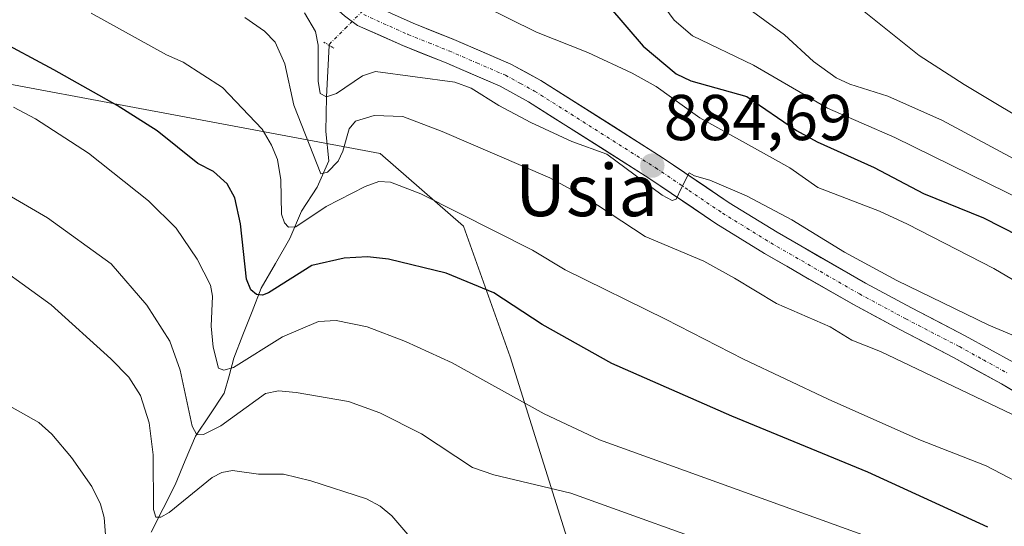
# Model space of a CAD drawing. Units: metres. Extents: x 664994 to 668453, y 4748920 to 4751316.
# Drawn here: x 667439 to 667591, y 4750979 to 4751057 of the extents above; entities that cross this region are included whole.
import ezdxf
from ezdxf.enums import TextEntityAlignment as Align

# ---------------------------------------------------------------- set-up
doc = ezdxf.new("R2010")
doc.units = ezdxf.units.M
doc.header["$MEASUREMENT"] = 0
doc.linetypes.add('TRAZO_Y_PUNTO', pattern=[1, 0.5, -0.25, 0, -0.25])
doc.linetypes.add('TRAZOS2', pattern=[0.375, 0.25, -0.125])
for name, color, linetype, lineweight in [('Arbolado forestal CxS', 92, 'Continuous', 0), ('Carretera de calzada única', 19, 'Continuous', 13), ('Carretera de calzada única Cxs', 19, 'Continuous', 13), ('Carretera de calzada única eje', 19, 'TRAZO_Y_PUNTO', 0), ('Carátula', 7, 'Continuous', 5), ('Corriente natural lineal', 142, 'Continuous', 13), ('Corriente natural lineal oculto', 19, 'TRAZO_Y_PUNTO', 13), ('Curva de nivel maestra', 36, 'Continuous', 30), ('Curva de nivel normal', 36, 'Continuous', 0), ('Puente lineal', 2, 'TRAZOS2', 0), ('Punto de cota en terreno', 7, 'Continuous', 0), ('Rótulo de punto de cota en terreno', 19, 'Continuous', 0), ('Texto cartográfico', 19, 'Continuous', 0)]:
    doc.layers.add(name, color=color, linetype=linetype, lineweight=lineweight)
doc.styles.add('Arial', font='txt', dxfattribs={"height": 0.2})

# ---------------------------------------------------------------- blocks, each defined once
blk = doc.blocks.new('*U154')
at = {"layer": 'Arbolado forestal CxS', "color": 92, "linetype": 'Continuous', "lineweight": 0}
blk.add_polyline3d([(667523.7139, 4750975.2147, 914.2048), (667514.4223, 4751004.9403, 903.9249), (667507.1645, 4751025.1663, 896.5533), (667494.3137, 4751036.4229, 894.1589), (667396.2859, 4751054.7741, 903.2056)], dxfattribs=at)
blk = doc.blocks.new('*U170')
at = {"layer": 'Curva de nivel normal', "color": 36, "linetype": 'Continuous', "lineweight": 0}
blk.add_polyline3d([(667473.38, 4751057.44, 890), (667476.41, 4751055.33, 890), (667478.06, 4751053.64, 890), (667479.58, 4751050.29, 890), (667480.96, 4751043.86, 890), (667485.1, 4751033.24, 890), (667486.14, 4751033.5, 890), (667487.78, 4751035.23, 890), (667488.54, 4751036.77, 890), (667489.51, 4751040.24, 890), (667490.49, 4751041.42, 890), (667493.35, 4751042.28, 890), (667497.78, 4751042.12, 890), (667503.88, 4751039.79, 890), (667520.52, 4751032.62, 890), (667526.12, 4751029.62, 890), (667535.27, 4751023.55, 890), (667544.36, 4751019.76, 890), (667549.07, 4751017.12, 890), (667555.56, 4751013.2, 890), (667563.9, 4751009.59, 890), (667567.22, 4751007.54, 890), (667571.64, 4751005.77, 890), (667593.17, 4750995.51, 890)], dxfattribs=at)
blk = doc.blocks.new('*U174')
at = {"layer": 'Curva de nivel normal', "color": 36, "linetype": 'Continuous', "lineweight": 0}
blk.add_polyline3d([(667597.07, 4751027.51, 870), (667573.86, 4751038.86, 870), (667563.46, 4751043.4, 870), (667552.04, 4751050.05, 870), (667542.61, 4751054.6, 870), (667539.73, 4751057.02, 870), (667535.02, 4751063.52, 870)], dxfattribs=at)
blk = doc.blocks.new('*U209')
at = {"layer": 'Curva de nivel normal', "color": 36, "linetype": 'Continuous', "lineweight": 0}
blk.add_polyline3d([(667598.47, 4751013.15, 880), (667589.18, 4751018.63, 880), (667575.81, 4751025.5, 880), (667571.5, 4751027.48, 880), (667561.98, 4751031.13, 880), (667557.66, 4751034.21, 880), (667554.94, 4751035.71, 880), (667543.73, 4751041.9, 880), (667536.96, 4751046.78, 880), (667533.27, 4751048.84, 880), (667526.39, 4751052.04, 880), (667518.48, 4751055.18, 880), (667510.04, 4751059.35, 880)], dxfattribs=at)
blk = doc.blocks.new('*U215')
at = {"layer": 'Curva de nivel normal', "color": 36, "linetype": 'Continuous', "lineweight": 0}
blk.add_polyline3d([(667500.44, 4750975.34, 915), (667496.1, 4750980.39, 915), (667494.32, 4750981.84, 915), (667492.18, 4750982.98, 915), (667483.57, 4750985.78, 915), (667479.37, 4750986.79, 915), (667475.51, 4750986.8, 915), (667471.46, 4750987.38, 915), (667469.79, 4750987.08, 915), (667468.31, 4750986.32, 915), (667461.66, 4750980.88, 915), (667460.4, 4750980.16, 915), (667459.62, 4750980.18, 915), (667459.26, 4750981.35, 915), (667459.21, 4750989.81, 915), (667458.58, 4750994.76, 915), (667457.23, 4750999, 915), (667455.43, 4751001.81, 915), (667452.67, 4751004.67, 915), (667443.45, 4751012.98, 915), (667431.98, 4751021.26, 915)], dxfattribs=at)
blk = doc.blocks.new('*U227')
at = {"layer": 'Curva de nivel normal', "color": 36, "linetype": 'Continuous', "lineweight": 0}
blk.add_polyline3d([(667451.87, 4750976.77, 920), (667451.62, 4750980.12, 920), (667451.08, 4750982.18, 920), (667449.72, 4750984.91, 920), (667446.57, 4750989.38, 920), (667443.52, 4750992.98, 920), (667441.53, 4750994.81, 920), (667434.95, 4750998.46, 920)], dxfattribs=at)
blk = doc.blocks.new('*U242')
at = {"layer": 'Curva de nivel maestra', "color": 36, "linetype": 'Continuous', "lineweight": 30}
blk.add_polyline3d([(667588.25, 4750978.6, 900), (667569.68, 4750987.1, 900), (667548.68, 4750995.8, 900), (667530.14, 4751003.92, 900), (667519.33, 4751009.94, 900), (667511.87, 4751014.87, 900), (667504.5, 4751017.89, 900), (667495.6, 4751020.08, 900), (667492.32, 4751020.41, 900), (667488.75, 4751020.22, 900), (667483.75, 4751019.07, 900), (667477.05, 4751014.84, 900), (667476.1, 4751014.51, 900), (667475.17, 4751014.6, 900), (667474.28, 4751015.32, 900), (667473.65, 4751016.97, 900), (667472.72, 4751025.55, 900), (667471.83, 4751029.57, 900), (667470.66, 4751031.72, 900), (667468.53, 4751033.64, 900), (667466.12, 4751034.87, 900), (667459.84, 4751039.89, 900), (667453.63, 4751043.84, 900), (667443.82, 4751049.36, 900), (667434.76, 4751054.19, 900)], dxfattribs=at)
blk = doc.blocks.new('5PATER')
at = {"layer": 'Carátula', "linetype": 'Continuous', "lineweight": 5}
h = blk.add_hatch(color=250, dxfattribs=at)
edge = h.paths.add_edge_path()
edge.add_ellipse((0, 0.01), major_axis=(-1.33, -1.34), ratio=0.999422, start_angle=0, end_angle=360)

msp = doc.modelspace()

# ---------------------------------------------------------------- linework, layer by layer
at = {"layer": 'Arbolado forestal CxS', "color": 92, "linetype": 'Continuous', "lineweight": 0}
for points in [[(667396.29, 4751054.77, 903.21), (667494.31, 4751036.42, 894.16), (667507.16, 4751025.17, 896.55), (667514.42, 4751004.94, 903.92), (667523.71, 4750975.21, 914.2)], [(667651.64, 4750951.32, 902.86), (667523.71, 4750975.21, 914.2), (667514.42, 4751004.94, 903.92), (667507.16, 4751025.17, 896.55), (667494.31, 4751036.42, 894.16), (667396.29, 4751054.77, 903.21)], [(667651.64, 4750951.32, 902.86), (667523.71, 4750975.21, 914.2), (667514.42, 4751004.94, 903.92), (667507.16, 4751025.17, 896.55), (667494.31, 4751036.42, 894.16), (667396.29, 4751054.77, 903.21)]]:
    msp.add_polyline3d(points, dxfattribs=at)
at = {"layer": 'Carretera de calzada única', "color": 19, "linetype": 'Continuous', "lineweight": 13}
for points in [[(667592.29, 4751004.08), (667584.75, 4751008.22), (667576.44, 4751012.54), (667569.32, 4751016.36), (667555.66, 4751024.22), (667548.25, 4751028.8), (667537.92, 4751035.8), (667519.15, 4751047.7), (667514.5, 4751050.23), (667505.7, 4751054.03), (667499.4, 4751056.56), (667492.72, 4751059.54), (667491.16, 4751060.68), (667488.48, 4751063.06), (667483.81, 4751068.02), (667477.82, 4751074.39), (667475.62, 4751076.51), (667472.08, 4751079.38), (667466.76, 4751082.82), (667460.89, 4751085.8), (667448.56, 4751090.74), (667438.07, 4751093.98)], [(667436.97, 4751090.33), (667447.29, 4751087.14), (667459.32, 4751082.32), (667464.86, 4751079.51), (667469.84, 4751076.29), (667473.09, 4751073.65), (667475.11, 4751071.71), (667481.03, 4751065.41), (667485.82, 4751060.32), (667488.76, 4751057.71), (667490.79, 4751056.22), (667497.91, 4751053.05), (667504.23, 4751050.51), (667512.83, 4751046.8), (667517.22, 4751044.41), (667535.83, 4751032.61), (667546.18, 4751025.6), (667553.71, 4751020.95), (667567.47, 4751013.03), (667574.66, 4751009.17), (667582.95, 4751004.86), (667590.39, 4751000.77), (667600.54, 4750994.7)]]:
    msp.add_lwpolyline(points, dxfattribs=at)
at = {"layer": 'Carretera de calzada única Cxs', "color": 19, "linetype": 'Continuous', "lineweight": 13}
for points in [[(667593.77, 4750998.75, 887.46), (667590.39, 4751000.77, 887.53), (667586.67, 4751002.82, 887.33), (667582.95, 4751004.86, 886.7), (667578.81, 4751007.02, 887), (667574.66, 4751009.17, 886.61), (667571.07, 4751011.1, 886.84), (667567.47, 4751013.03, 886.54), (667564.03, 4751015.01, 886.32), (667560.59, 4751016.99, 886.33), (667557.15, 4751018.97, 885.75), (667553.71, 4751020.95, 886.07), (667549.95, 4751023.28, 885.66), (667546.18, 4751025.6, 885.47), (667542.73, 4751027.94, 885.24), (667539.28, 4751030.27, 885.11), (667535.83, 4751032.61, 885.02), (667532.11, 4751034.97, 884.81), (667528.39, 4751037.33, 884.75), (667524.66, 4751039.69, 884.38), (667520.94, 4751042.05, 884.39), (667517.22, 4751044.41, 883.73), (667512.83, 4751046.8, 884.05), (667508.53, 4751048.66, 883.33), (667504.23, 4751050.51, 883.3), (667501.07, 4751051.78, 883.25), (667497.91, 4751053.05, 882.88), (667494.35, 4751054.64, 882.42), (667490.79, 4751056.22, 882.4), (667488.76, 4751057.71, 882.49)], [(667496.06, 4751058.05, 882.19), (667499.4, 4751056.56, 882.23), (667502.55, 4751055.3, 882.44), (667505.7, 4751054.03, 882.84), (667510.1, 4751052.13, 883.11), (667514.5, 4751050.23, 883), (667516.83, 4751048.97, 883.22), (667519.15, 4751047.7, 883.21), (667522.9, 4751045.32, 883.37), (667526.66, 4751042.94, 883.83), (667530.41, 4751040.56, 883.6), (667534.17, 4751038.18, 884.14), (667537.92, 4751035.8, 884.2), (667541.36, 4751033.47, 884.75), (667544.81, 4751031.13, 884.67), (667548.25, 4751028.8, 885.04), (667551.96, 4751026.51, 885.16), (667555.66, 4751024.22, 885.32), (667559.08, 4751022.26, 885.52), (667562.49, 4751020.29, 885.54), (667565.91, 4751018.33, 885.79), (667569.32, 4751016.36, 885.4), (667572.88, 4751014.45, 885.76), (667576.44, 4751012.54, 886.02), (667580.6, 4751010.38, 885.78), (667584.75, 4751008.22, 886.01), (667588.52, 4751006.15, 886), (667592.29, 4751004.08, 886.77)]]:
    msp.add_polyline3d(points, dxfattribs=at)
at = {"layer": 'Carretera de calzada única eje', "color": 19, "linetype": 'TRAZO_Y_PUNTO', "lineweight": 0}
msp.add_lwpolyline([(667491.75, 4751057.88), (667498.65, 4751054.8), (667501.81, 4751053.53), (667504.97, 4751052.27), (667509.26, 4751050.41), (667513.66, 4751048.51), (667515.99, 4751047.25), (667518.18, 4751046.05), (667536.88, 4751034.2), (667542.04, 4751030.7), (667547.22, 4751027.2), (667550.98, 4751024.87), (667554.68, 4751022.58), (667568.39, 4751014.69), (667575.55, 4751010.85), (667583.85, 4751006.54), (667587.57, 4751004.49), (667591.34, 4751002.42)], dxfattribs=at)
at = {"layer": 'Corriente natural lineal', "color": 142, "linetype": 'Continuous', "lineweight": 13}
msp.add_polyline3d([(667458.91, 4750977.84, 916.36), (667460.75, 4750981.5, 914.74), (667462.59, 4750985.17, 913.19), (667464.17, 4750988.93, 912.19), (667465.75, 4750992.69, 909.95), (667467.97, 4750996.01, 908.64), (667470.2, 4750999.33, 907.13), (667470.93, 4751002.03, 905.43), (667471.66, 4751004.73, 903.87), (667473.08, 4751008.34, 902.47), (667474.5, 4751011.95, 901.2), (667475.92, 4751015.56, 899.33), (667478.12, 4751019.42, 897.8), (667480.32, 4751023.28, 895.93), (667482.14, 4751027.47, 893.51), (667484.54, 4751031.19, 891.99), (667486.38, 4751035.26, 889.04), (667485.92, 4751039.79, 887.54), (667485.95, 4751042.48, 886.28), (667485.98, 4751045.17, 884.89), (667486.21, 4751049.15, 882.89), (667486.43, 4751053.12, 882.87)], dxfattribs=at)
at = {"layer": 'Corriente natural lineal oculto', "color": 19, "linetype": 'TRAZO_Y_PUNTO', "lineweight": 13}
msp.add_polyline3d([(667486.43, 4751053.12, 882.87), (667486.44, 4751053.3, 882.87), (667488.9, 4751055.76, 882.5), (667491.36, 4751058.22, 882.51), (667493.82, 4751060.68, 880.65), (667493.94, 4751060.8, 880.52)], dxfattribs=at)
at = {"layer": 'Curva de nivel maestra', "color": 36, "linetype": 'Continuous', "lineweight": 30}
msp.add_polyline3d([(667529.62, 4751059.26, 875), (667534.94, 4751052.99, 875), (667540.04, 4751048.72, 875), (667542.31, 4751047.65, 875), (667551.01, 4751045.24, 875), (667558.66, 4751039.98, 875), (667561.86, 4751038.21, 875), (667570.66, 4751034.26, 875), (667578.31, 4751030.24, 875), (667587.6, 4751026.45, 875), (667593.07, 4751023.65, 875)], dxfattribs=at)
at = {"layer": 'Curva de nivel normal', "color": 36, "linetype": 'Continuous', "lineweight": 0}
for points in [[(667545.21, 4751063.26, 865), (667556.83, 4751054.76, 865), (667561.28, 4751050.64, 865), (667564.78, 4751048.12, 865), (667566.92, 4751047.14, 865), (667572.81, 4751045.3, 865), (667581.26, 4751041.5, 865), (667608.79, 4751026.73, 865)], [(667565.5, 4751061.31, 860), (667577.64, 4751051.56, 860), (667584.59, 4751047.08, 860), (667609.77, 4751031.95, 860)], [(667449.59, 4751058.11, 895), (667461.28, 4751051.67, 895), (667463.86, 4751050.55, 895), (667469.94, 4751046.6, 895), (667476.04, 4751040.19, 895), (667477.51, 4751037.71, 895), (667478.4, 4751035.46, 895), (667478.93, 4751032.32, 895), (667479.05, 4751027.05, 895), (667479.5, 4751025.71, 895), (667480.13, 4751025.02, 895), (667481.28, 4751025.05, 895), (667485.95, 4751028.22, 895), (667491.98, 4751031.32, 895), (667494.11, 4751032.09, 895), (667495.9, 4751031.97, 895), (667500.56, 4751030.18, 895), (667517.85, 4751021.46, 895), (667522.89, 4751018.42, 895), (667538.41, 4751010.8, 895), (667550.5, 4751004.58, 895), (667563.57, 4750998.4, 895), (667577.58, 4750992.2, 895), (667587.97, 4750988.12, 895), (667595.87, 4750983.97, 895)], [(667482.59, 4751058.18, 885), (667484.29, 4751055.26, 885), (667484.7, 4751053.16, 885), (667484.69, 4751047.57, 885), (667485.04, 4751045.67, 885), (667485.98, 4751045.17, 885), (667487.52, 4751045.7, 885), (667491.55, 4751048.4, 885), (667493.6, 4751049.1, 885), (667505.82, 4751047.42, 885), (667508.36, 4751046.52, 885), (667512.66, 4751043.82, 885), (667517.59, 4751041.22, 885), (667523.94, 4751038.26, 885), (667529.33, 4751036.31, 885), (667537.91, 4751029.97, 885), (667539.43, 4751029.16, 885), (667540.04, 4751029.33, 885), (667540.84, 4751031.02, 885), (667542.07, 4751033.41, 885), (667542.92, 4751032.95, 885), (667545.29, 4751032.27, 885), (667550.94, 4751029.86, 885), (667557.94, 4751026.16, 885), (667566.07, 4751021.17, 885), (667574.2, 4751016.79, 885), (667588.43, 4751009.88, 885), (667596.64, 4751006.41, 885)], [(667437.6, 4751043.57, 905), (667441.02, 4751041.76, 905), (667449.18, 4751036.48, 905), (667458.49, 4751029.11, 905), (667462.76, 4751024.84, 905), (667466, 4751020.05, 905), (667468.06, 4751016.02, 905), (667468.38, 4751014.33, 905), (667468.17, 4751009.69, 905), (667468.45, 4751006.48, 905), (667469.28, 4751003.23, 905), (667470.14, 4751002.91, 905), (667471.64, 4751003.33, 905), (667479.18, 4751008.06, 905), (667484.76, 4751010.42, 905), (667487.49, 4751010.6, 905), (667492.27, 4751009.62, 905), (667498.19, 4751007.34, 905), (667505.45, 4751004.04, 905), (667519.66, 4750996.16, 905), (667528.2, 4750992.12, 905), (667569.49, 4750977.21, 905)], [(667550.41, 4750974.3, 910), (667523.78, 4750983.89, 910), (667511.88, 4750986.7, 910), (667508.55, 4750987.87, 910), (667500.68, 4750993.06, 910), (667494.25, 4750996.3, 910), (667489.41, 4750998.07, 910), (667481.32, 4750999.44, 910), (667478.56, 4750999.71, 910), (667476.57, 4750999.3, 910), (667469.64, 4750994.27, 910), (667466.98, 4750992.93, 910), (667465.94, 4750992.92, 910), (667465.21, 4750994.24, 910), (667463.38, 4751002.89, 910), (667461.75, 4751007.4, 910), (667458.2, 4751012.97, 910), (667452.7, 4751019.34, 910), (667442.85, 4751026.47, 910), (667435.37, 4751030.8, 910)]]:
    msp.add_polyline3d(points, dxfattribs=at)
at = {"layer": 'Puente lineal', "color": 2, "linetype": 'TRAZOS2', "lineweight": 0}
msp.add_polyline3d([(667485.6, 4751053.62, 883.72), (667486.42, 4751053.13, 882.88), (667487.14, 4751052.69, 882.75)], dxfattribs=at)

# ---------------------------------------------------------------- block references
at = {"layer": 'Arbolado forestal CxS', "color": 92, "linetype": 'Continuous', "lineweight": 0}
msp.add_blockref('*U154', (0, 0), dxfattribs=at)
at = {"layer": 'Curva de nivel maestra', "color": 36, "linetype": 'Continuous', "lineweight": 30}
msp.add_blockref('*U242', (0, 0), dxfattribs=at)
at = {"layer": 'Curva de nivel normal', "color": 36, "linetype": 'Continuous', "lineweight": 0}
for name in ['*U227', '*U215', '*U170', '*U209', '*U174']:
    msp.add_blockref(name, (0, 0), dxfattribs=at)
at = {"layer": 'Punto de cota en terreno', "linetype": 'Continuous', "lineweight": 0}
msp.add_blockref('5PATER', (667536.38, 4751034.53, 884.69), dxfattribs=at)

# ---------------------------------------------------------------- texts
at = {"layer": 'Rótulo de punto de cota en terreno', "color": 19, "linetype": 'Continuous', "lineweight": 0, "style": 'Arial'}
msp.add_text('884,69', height=7, dxfattribs=at).set_placement((667538.14, 4751036.29), align=Align.BOTTOM_LEFT)
at = {"layer": 'Texto cartográfico', "color": 19, "linetype": 'Continuous', "lineweight": 0, "style": 'Arial'}
msp.add_text('Usia', height=8, dxfattribs=at).set_placement((667526.21, 4751030.72), align=Align.MIDDLE_CENTER)

doc.saveas('drawing.dxf')
